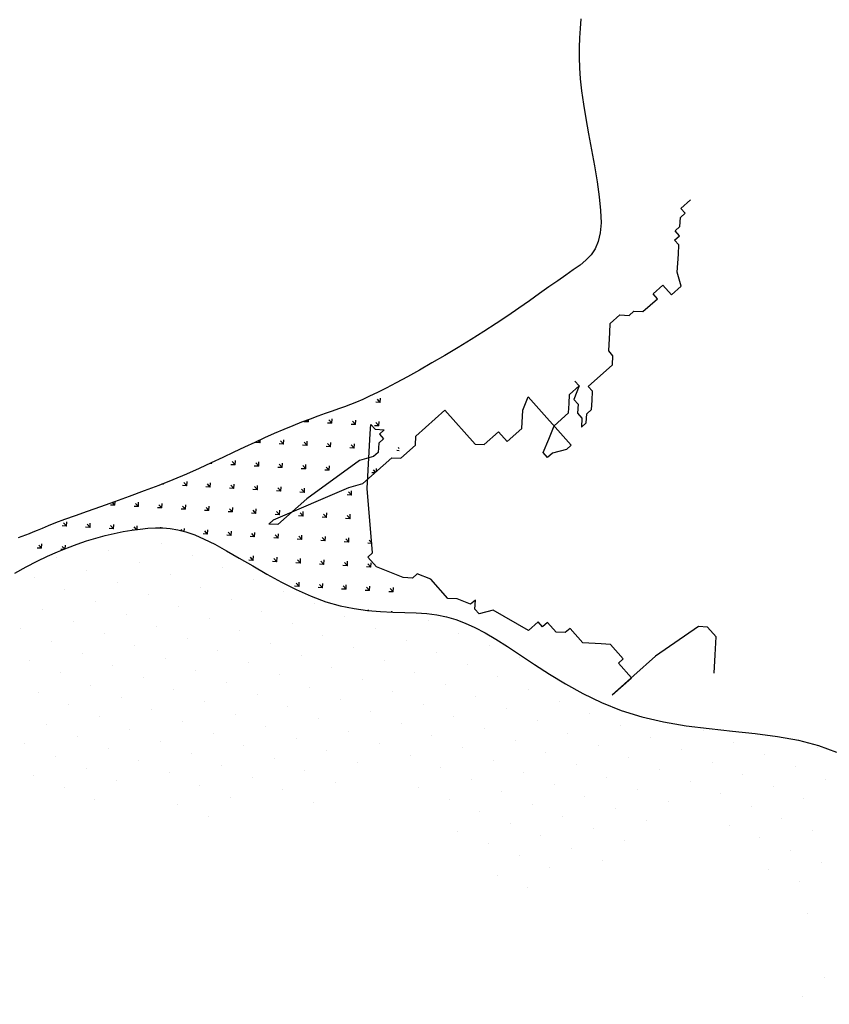
# Model space of a CAD drawing. Units: millimetres. Extents: x 1014 to 1303, y 2529 to 2690.
# Drawn here: x 1032 to 1033, y 2560 to 2560 of the extents above; entities that cross this region are included whole.
import ezdxf

# ---------------------------------------------------------------- set-up
doc = ezdxf.new("R2010")
doc.units = ezdxf.units.MM
doc.linetypes.add('DASHED2', pattern=[0.375, 0.25, -0.125])
doc.linetypes.add('DOT2', pattern=[0.125, 0, -0.125])
doc.layers.add('Line', color=255, linetype='Continuous', lineweight=25, transparency=0.5)

# ---------------------------------------------------------------- blocks, each defined once
blk = doc.blocks.new('PIEDRAS-0P')
at = {"color": 251}
for p, q in [((0.29731, 0.48444), (0.29731, 0.48444)), ((0.30981, 0.47819), (0.30981, 0.47819)), ((0.29731, 0.47194), (0.29731, 0.47194)), ((0.28481, 0.46569), (0.28481, 0.46569)), ((0.30981, 0.46569), (0.30981, 0.46569)), ((0.27231, 0.45944), (0.27231, 0.45944)), ((0.29731, 0.45944), (0.29731, 0.45944)), ((0.32231, 0.45944), (0.32231, 0.45944)), ((0.25981, 0.45319), (0.25981, 0.45319)), ((0.28481, 0.45319), (0.28481, 0.45319)), ((0.30981, 0.45319), (0.30981, 0.45319)), ((0.33481, 0.45319), (0.33481, 0.45319)), ((0.06462, 0.44351), (0.06274, 0.44351)), ((0.06462, 0.44351), (0.06329, 0.44484)), ((0.06462, 0.44351), (0.06329, 0.44219)), ((0.27231, 0.44694), (0.27231, 0.44694)), ((0.29731, 0.44694), (0.29731, 0.44694)), ((0.32231, 0.44694), (0.32231, 0.44694)), ((0.25981, 0.44069), (0.25981, 0.44069)), ((0.28481, 0.44069), (0.28481, 0.44069)), ((0.30981, 0.44069), (0.30981, 0.44069)), ((0.33481, 0.44069), (0.33481, 0.44069)), ((0.07169, 0.43644), (0.06981, 0.43644)), ((0.07169, 0.43644), (0.07036, 0.43777)), ((0.07169, 0.43644), (0.07036, 0.43512)), ((0.08449, 0.43644), (0.08396, 0.43644)), ((0.08523, 0.43584), (0.08451, 0.43512)), ((0.06462, 0.42937), (0.06329, 0.4307)), ((0.24731, 0.43444), (0.24731, 0.43444)), ((0.27231, 0.43444), (0.27231, 0.43444)), ((0.29731, 0.43444), (0.29731, 0.43444)), ((0.32231, 0.43444), (0.32231, 0.43444)), ((0.34731, 0.43444), (0.34731, 0.43444)), ((0.06462, 0.42937), (0.06274, 0.42937)), ((0.06462, 0.42937), (0.06329, 0.42805)), ((0.23481, 0.42819), (0.23481, 0.42819)), ((0.25981, 0.42819), (0.25981, 0.42819)), ((0.05755, 0.4223), (0.05567, 0.4223)), ((0.05755, 0.4223), (0.05622, 0.42363)), ((0.05755, 0.4223), (0.05622, 0.42097)), ((0.07169, 0.4223), (0.06981, 0.4223)), ((0.07169, 0.4223), (0.07036, 0.42363)), ((0.07169, 0.4223), (0.07036, 0.42097)), ((0.08536, 0.4223), (0.08396, 0.4223)), ((0.08536, 0.42277), (0.08451, 0.42363)), ((0.08536, 0.42183), (0.08451, 0.42097)), ((0.22231, 0.42194), (0.22231, 0.42194)), ((0.24731, 0.42194), (0.24731, 0.42194)), ((0.27231, 0.42194), (0.27231, 0.42194)), ((0.37231, 0.42194), (0.37231, 0.42194)), ((0.05048, 0.41523), (0.04915, 0.4139)), ((0.05048, 0.41523), (0.04956, 0.41523)), ((0.05048, 0.41523), (0.04982, 0.41589)), ((0.06462, 0.41523), (0.06274, 0.41523)), ((0.06462, 0.41523), (0.06329, 0.41655)), ((0.06462, 0.41523), (0.06329, 0.4139)), ((0.18481, 0.41569), (0.18481, 0.41569)), ((0.20981, 0.41569), (0.20981, 0.41569)), ((0.23481, 0.41569), (0.23481, 0.41569)), ((0.25981, 0.41569), (0.25981, 0.41569)), ((0.05755, 0.40816), (0.05567, 0.40816)), ((0.05755, 0.40816), (0.05622, 0.40948)), ((0.05755, 0.40816), (0.05622, 0.40683)), ((0.07169, 0.40816), (0.06981, 0.40816)), ((0.07169, 0.40816), (0.07036, 0.40948)), ((0.07169, 0.40816), (0.07036, 0.40683)), ((0.08583, 0.40816), (0.08396, 0.40816)), ((0.08583, 0.40816), (0.08451, 0.40948)), ((0.08583, 0.40816), (0.08451, 0.40683)), ((0.09883, 0.40701), (0.09865, 0.40683)), ((0.17231, 0.40944), (0.17231, 0.40944)), ((0.19731, 0.40944), (0.19731, 0.40944)), ((0.22231, 0.40944), (0.22231, 0.40944)), ((0.24731, 0.40944), (0.24731, 0.40944)), ((0.27231, 0.40944), (0.27231, 0.40944)), ((0.37231, 0.40944), (0.37231, 0.40944)), ((0.05048, 0.40109), (0.04915, 0.40241)), ((0.06462, 0.40109), (0.06329, 0.40241)), ((0.0929, 0.40109), (0.09158, 0.40241)), ((0.15981, 0.40319), (0.15981, 0.40319)), ((0.18481, 0.40319), (0.18481, 0.40319)), ((0.20981, 0.40319), (0.20981, 0.40319)), ((0.23481, 0.40319), (0.23481, 0.40319)), ((0.25981, 0.40319), (0.25981, 0.40319)), ((0.05048, 0.40109), (0.0486, 0.40109)), ((0.05048, 0.40109), (0.04915, 0.39976)), ((0.06462, 0.40109), (0.06274, 0.40109)), ((0.06462, 0.40109), (0.06329, 0.39976)), ((0.0929, 0.40109), (0.09103, 0.40109)), ((0.0929, 0.40109), (0.09158, 0.39976)), ((0.10673, 0.40109), (0.10517, 0.40109)), ((0.10691, 0.40095), (0.10572, 0.39976)), ((0.0434, 0.39402), (0.04208, 0.39269)), ((0.0434, 0.39402), (0.04225, 0.39402)), ((0.0434, 0.39402), (0.04252, 0.3949)), ((0.05755, 0.39402), (0.05567, 0.39402)), ((0.05755, 0.39402), (0.05622, 0.39534)), ((0.05755, 0.39402), (0.05622, 0.39269)), ((0.07169, 0.39402), (0.06981, 0.39402)), ((0.07169, 0.39402), (0.07036, 0.39534)), ((0.07169, 0.39402), (0.07036, 0.39269)), ((0.08583, 0.39402), (0.08396, 0.39402)), ((0.08583, 0.39402), (0.08451, 0.39534)), ((0.08583, 0.39402), (0.08451, 0.39269)), ((0.09997, 0.39402), (0.0981, 0.39402)), ((0.09997, 0.39402), (0.09865, 0.39534)), ((0.09997, 0.39402), (0.09865, 0.39269)), ((0.11412, 0.39402), (0.11224, 0.39402)), ((0.11412, 0.39402), (0.11279, 0.39534)), ((0.11412, 0.39402), (0.11279, 0.39269)), ((0.12826, 0.39402), (0.12638, 0.39402)), ((0.12826, 0.39402), (0.12693, 0.39534)), ((0.12826, 0.39402), (0.12693, 0.39269)), ((0.14731, 0.39694), (0.14731, 0.39694)), ((0.17231, 0.39694), (0.17231, 0.39694)), ((0.19731, 0.39694), (0.19731, 0.39694)), ((0.22231, 0.39694), (0.22231, 0.39694)), ((0.24731, 0.39694), (0.24731, 0.39694)), ((0.27231, 0.39694), (0.27231, 0.39694)), ((0.15981, 0.39069), (0.15981, 0.39069)), ((0.18481, 0.39069), (0.18481, 0.39069)), ((0.20981, 0.39069), (0.20981, 0.39069)), ((0.23481, 0.39069), (0.23481, 0.39069)), ((0.25981, 0.39069), (0.25981, 0.39069)), ((0.05048, 0.38694), (0.0486, 0.38694)), ((0.05048, 0.38694), (0.04915, 0.38827)), ((0.05048, 0.38694), (0.04915, 0.38562)), ((0.06462, 0.38694), (0.06274, 0.38694)), ((0.06462, 0.38694), (0.06329, 0.38827)), ((0.06462, 0.38694), (0.06329, 0.38562)), ((0.07876, 0.38694), (0.07688, 0.38694)), ((0.07876, 0.38694), (0.07743, 0.38827)), ((0.07876, 0.38694), (0.07743, 0.38562)), ((0.0929, 0.38694), (0.09103, 0.38694)), ((0.0929, 0.38694), (0.09158, 0.38827)), ((0.0929, 0.38694), (0.09158, 0.38562)), ((0.10704, 0.38694), (0.10517, 0.38694)), ((0.10704, 0.38694), (0.10572, 0.38827)), ((0.10704, 0.38694), (0.10572, 0.38562)), ((0.12119, 0.38694), (0.11931, 0.38694)), ((0.12119, 0.38694), (0.11986, 0.38827)), ((0.12119, 0.38694), (0.11986, 0.38562)), ((0.13429, 0.38799), (0.134, 0.38827)), ((0.0434, 0.37987), (0.04208, 0.3812)), ((0.05755, 0.37987), (0.05622, 0.3812)), ((0.07169, 0.37987), (0.07036, 0.3812)), ((0.08583, 0.37987), (0.08451, 0.3812)), ((0.09997, 0.37987), (0.09865, 0.3812)), ((0.11412, 0.37987), (0.11279, 0.3812)), ((0.12716, 0.38097), (0.12693, 0.3812)), ((0.14731, 0.38444), (0.14731, 0.38444)), ((0.17231, 0.38444), (0.17231, 0.38444)), ((0.19731, 0.38444), (0.19731, 0.38444)), ((0.22231, 0.38444), (0.22231, 0.38444)), ((0.24731, 0.38444), (0.24731, 0.38444)), ((0.27231, 0.38444), (0.27231, 0.38444)), ((0.0434, 0.37987), (0.04153, 0.37987)), ((0.0434, 0.37987), (0.04208, 0.37855)), ((0.05755, 0.37987), (0.05567, 0.37987)), ((0.05755, 0.37987), (0.05622, 0.37855)), ((0.07169, 0.37987), (0.06981, 0.37987)), ((0.07169, 0.37987), (0.07036, 0.37855)), ((0.08583, 0.37987), (0.08396, 0.37987)), ((0.08583, 0.37987), (0.08451, 0.37855)), ((0.09997, 0.37987), (0.0981, 0.37987)), ((0.09997, 0.37987), (0.09865, 0.37855)), ((0.11412, 0.37987), (0.11224, 0.37987)), ((0.11412, 0.37987), (0.11279, 0.37855)), ((0.13481, 0.37819), (0.13481, 0.37819)), ((0.15981, 0.37819), (0.15981, 0.37819)), ((0.18481, 0.37819), (0.18481, 0.37819)), ((0.20981, 0.37819), (0.20981, 0.37819)), ((0.23481, 0.37819), (0.23481, 0.37819)), ((0.25981, 0.37819), (0.25981, 0.37819)), ((0.03633, 0.3728), (0.03583, 0.3723)), ((0.03633, 0.3728), (0.03599, 0.3728)), ((0.03633, 0.3728), (0.03607, 0.37307)), ((0.05048, 0.3728), (0.0486, 0.3728)), ((0.05048, 0.3728), (0.04915, 0.37413)), ((0.05048, 0.3728), (0.04915, 0.37148)), ((0.06462, 0.3728), (0.06274, 0.3728)), ((0.06462, 0.3728), (0.06329, 0.37413)), ((0.06462, 0.3728), (0.06329, 0.37148)), ((0.07876, 0.3728), (0.07688, 0.3728)), ((0.07876, 0.3728), (0.07743, 0.37413)), ((0.07876, 0.3728), (0.07743, 0.37148)), ((0.0929, 0.3728), (0.09103, 0.3728)), ((0.0929, 0.3728), (0.09158, 0.37413)), ((0.0929, 0.3728), (0.09158, 0.37148)), ((0.10704, 0.3728), (0.10517, 0.3728)), ((0.10704, 0.3728), (0.10572, 0.37413)), ((0.10704, 0.3728), (0.10572, 0.37148)), ((0.12231, 0.37194), (0.12231, 0.37194)), ((0.14731, 0.37194), (0.14731, 0.37194)), ((0.17231, 0.37194), (0.17231, 0.37194)), ((0.19731, 0.37194), (0.19731, 0.37194)), ((0.22231, 0.37194), (0.22231, 0.37194)), ((0.24731, 0.37194), (0.24731, 0.37194)), ((0.0434, 0.36573), (0.04153, 0.36573)), ((0.0434, 0.36573), (0.04208, 0.36706)), ((0.0434, 0.36573), (0.04208, 0.36441)), ((0.05755, 0.36573), (0.05567, 0.36573)), ((0.05755, 0.36573), (0.05622, 0.36706)), ((0.05755, 0.36573), (0.05622, 0.36441)), ((0.07169, 0.36573), (0.06981, 0.36573)), ((0.07169, 0.36573), (0.07036, 0.36706)), ((0.07169, 0.36573), (0.07036, 0.36441)), ((0.08583, 0.36573), (0.08396, 0.36573)), ((0.08583, 0.36573), (0.08451, 0.36706)), ((0.08583, 0.36573), (0.08451, 0.36441)), ((0.09997, 0.36573), (0.0981, 0.36573)), ((0.09997, 0.36573), (0.09865, 0.36706)), ((0.09997, 0.36573), (0.09865, 0.36441)), ((0.10981, 0.36569), (0.10981, 0.36569)), ((0.13481, 0.36569), (0.13481, 0.36569)), ((0.15981, 0.36569), (0.15981, 0.36569)), ((0.18481, 0.36569), (0.18481, 0.36569)), ((0.20981, 0.36569), (0.20981, 0.36569)), ((0.23481, 0.36569), (0.23481, 0.36569)), ((0.25981, 0.36569), (0.25981, 0.36569)), ((0.03633, 0.35866), (0.03501, 0.35999)), ((0.05048, 0.35866), (0.04915, 0.35999)), ((0.06462, 0.35866), (0.06329, 0.35999)), ((0.07876, 0.35866), (0.07743, 0.35999)), ((0.09731, 0.35944), (0.09731, 0.35944)), ((0.12231, 0.35944), (0.12231, 0.35944)), ((0.14731, 0.35944), (0.14731, 0.35944)), ((0.17231, 0.35944), (0.17231, 0.35944)), ((0.19731, 0.35944), (0.19731, 0.35944)), ((0.22231, 0.35944), (0.22231, 0.35944)), ((0.24731, 0.35944), (0.24731, 0.35944)), ((0.03633, 0.35866), (0.03446, 0.35866)), ((0.03633, 0.35866), (0.03501, 0.35733)), ((0.05048, 0.35866), (0.0486, 0.35866)), ((0.05048, 0.35866), (0.04915, 0.35733)), ((0.06462, 0.35866), (0.06274, 0.35866)), ((0.06462, 0.35866), (0.06329, 0.35733)), ((0.07876, 0.35866), (0.07688, 0.35866)), ((0.07876, 0.35866), (0.07743, 0.35733)), ((0.02926, 0.35159), (0.02867, 0.351)), ((0.02926, 0.35159), (0.02889, 0.35159)), ((0.02926, 0.35159), (0.02899, 0.35186)), ((0.0434, 0.35159), (0.04153, 0.35159)), ((0.0434, 0.35159), (0.04208, 0.35292)), ((0.0434, 0.35159), (0.04208, 0.35026)), ((0.05755, 0.35159), (0.05567, 0.35159)), ((0.05755, 0.35159), (0.05622, 0.35292)), ((0.05755, 0.35159), (0.05622, 0.35026)), ((0.08481, 0.35319), (0.08481, 0.35319)), ((0.10981, 0.35319), (0.10981, 0.35319)), ((0.13481, 0.35319), (0.13481, 0.35319)), ((0.15981, 0.35319), (0.15981, 0.35319)), ((0.18481, 0.35319), (0.18481, 0.35319)), ((0.20981, 0.35319), (0.20981, 0.35319)), ((0.23481, 0.35319), (0.23481, 0.35319)), ((0.25981, 0.35319), (0.25981, 0.35319)), ((0.07231, 0.34694), (0.07231, 0.34694)), ((0.09731, 0.34694), (0.09731, 0.34694)), ((0.12231, 0.34694), (0.12231, 0.34694)), ((0.14731, 0.34694), (0.14731, 0.34694)), ((0.17231, 0.34694), (0.17231, 0.34694)), ((0.19731, 0.34694), (0.19731, 0.34694)), ((0.22231, 0.34694), (0.22231, 0.34694)), ((0.24731, 0.34694), (0.24731, 0.34694)), ((0.03633, 0.34452), (0.03446, 0.34452)), ((0.03633, 0.34452), (0.03501, 0.34584)), ((0.03633, 0.34452), (0.03501, 0.34319)), ((0.04946, 0.34452), (0.0486, 0.34452)), ((0.05007, 0.34492), (0.04915, 0.34584)), ((0.02926, 0.33745), (0.02794, 0.33877)), ((0.04232, 0.33853), (0.04208, 0.33877)), ((0.05981, 0.34069), (0.05981, 0.34069)), ((0.08481, 0.34069), (0.08481, 0.34069)), ((0.10981, 0.34069), (0.10981, 0.34069)), ((0.13481, 0.34069), (0.13481, 0.34069)), ((0.15981, 0.34069), (0.15981, 0.34069)), ((0.02926, 0.33745), (0.02739, 0.33745)), ((0.02926, 0.33745), (0.02794, 0.33612)), ((0.04731, 0.33444), (0.04731, 0.33444)), ((0.07231, 0.33444), (0.07231, 0.33444)), ((0.09731, 0.33444), (0.09731, 0.33444)), ((0.12231, 0.33444), (0.12231, 0.33444)), ((0.14731, 0.33444), (0.14731, 0.33444)), ((0.17231, 0.33444), (0.17231, 0.33444)), ((0.02219, 0.33038), (0.02062, 0.33038)), ((0.02219, 0.33038), (0.02087, 0.32905)), ((0.02219, 0.33038), (0.02107, 0.3315)), ((0.03597, 0.33038), (0.03446, 0.33038)), ((0.03612, 0.33059), (0.03501, 0.3317)), ((0.03481, 0.32819), (0.03481, 0.32819)), ((0.0352, 0.32925), (0.03501, 0.32905)), ((0.05981, 0.32819), (0.05981, 0.32819)), ((0.08481, 0.32819), (0.08481, 0.32819)), ((0.10981, 0.32819), (0.10981, 0.32819)), ((0.13481, 0.32819), (0.13481, 0.32819)), ((0.15981, 0.32819), (0.15981, 0.32819)), ((0.02926, 0.32331), (0.02739, 0.32331)), ((0.02926, 0.32331), (0.02794, 0.32463)), ((0.02926, 0.32331), (0.02794, 0.32198)), ((0.04731, 0.32194), (0.04731, 0.32194)), ((0.07231, 0.32194), (0.07231, 0.32194)), ((0.09731, 0.32194), (0.09731, 0.32194)), ((0.12231, 0.32194), (0.12231, 0.32194)), ((0.14731, 0.32194), (0.14731, 0.32194)), ((0.17231, 0.32194), (0.17231, 0.32194)), ((0.02219, 0.31623), (0.02032, 0.31623)), ((0.02219, 0.31623), (0.02087, 0.31756)), ((0.02219, 0.31623), (0.02087, 0.31491)), ((0.03481, 0.31569), (0.03481, 0.31569)), ((0.05981, 0.31569), (0.05981, 0.31569)), ((0.08481, 0.31569), (0.08481, 0.31569)), ((0.10981, 0.31569), (0.10981, 0.31569)), ((0.13481, 0.31569), (0.13481, 0.31569)), ((0.15981, 0.31569), (0.15981, 0.31569)), ((0.01512, 0.30916), (0.01379, 0.31049)), ((0.04731, 0.30944), (0.04731, 0.30944)), ((0.07231, 0.30944), (0.07231, 0.30944)), ((0.09731, 0.30944), (0.09731, 0.30944)), ((0.12231, 0.30944), (0.12231, 0.30944)), ((0.14731, 0.30944), (0.14731, 0.30944)), ((0.17231, 0.30944), (0.17231, 0.30944)), ((0.01512, 0.30916), (0.01325, 0.30916)), ((0.01512, 0.30916), (0.01379, 0.30784)), ((0.02181, 0.30209), (0.02032, 0.30209)), ((0.02191, 0.30237), (0.02087, 0.30342)), ((0.0216, 0.3015), (0.02087, 0.30077)), ((0.03481, 0.30319), (0.03481, 0.30319)), ((0.05981, 0.30319), (0.05981, 0.30319)), ((0.08481, 0.30319), (0.08481, 0.30319)), ((0.10981, 0.30319), (0.10981, 0.30319)), ((0.13481, 0.30319), (0.13481, 0.30319)), ((0.15981, 0.30319), (0.15981, 0.30319)), ((0.02231, 0.29694), (0.02231, 0.29694)), ((0.04731, 0.29694), (0.04731, 0.29694)), ((0.07231, 0.29694), (0.07231, 0.29694)), ((0.09731, 0.29694), (0.09731, 0.29694)), ((0.12231, 0.29694), (0.12231, 0.29694)), ((0.14731, 0.29694), (0.14731, 0.29694)), ((0.01512, 0.29502), (0.01325, 0.29502)), ((0.01512, 0.29502), (0.01379, 0.29635)), ((0.01512, 0.29502), (0.01379, 0.2937)), ((0.03481, 0.29069), (0.03481, 0.29069)), ((0.05981, 0.29069), (0.05981, 0.29069)), ((0.08481, 0.29069), (0.08481, 0.29069)), ((0.10981, 0.29069), (0.10981, 0.29069)), ((0.13481, 0.29069), (0.13481, 0.29069)), ((0.02231, 0.28444), (0.02231, 0.28444)), ((0.04731, 0.28444), (0.04731, 0.28444)), ((0.07231, 0.28444), (0.07231, 0.28444)), ((0.09731, 0.28444), (0.09731, 0.28444)), ((0.12231, 0.28444), (0.12231, 0.28444)), ((0.14731, 0.28444), (0.14731, 0.28444)), ((0.03481, 0.27819), (0.03481, 0.27819)), ((0.05981, 0.27819), (0.05981, 0.27819)), ((0.08481, 0.27819), (0.08481, 0.27819)), ((0.10981, 0.27819), (0.10981, 0.27819)), ((0.13481, 0.27819), (0.13481, 0.27819)), ((0.04731, 0.27194), (0.04731, 0.27194)), ((0.07231, 0.27194), (0.07231, 0.27194)), ((0.09731, 0.27194), (0.09731, 0.27194)), ((0.12231, 0.27194), (0.12231, 0.27194)), ((0.14731, 0.27194), (0.14731, 0.27194)), ((0.03481, 0.26569), (0.03481, 0.26569)), ((0.05981, 0.26569), (0.05981, 0.26569)), ((0.08481, 0.26569), (0.08481, 0.26569)), ((0.10981, 0.26569), (0.10981, 0.26569)), ((0.13481, 0.26569), (0.13481, 0.26569)), ((0.04731, 0.25944), (0.04731, 0.25944)), ((0.07231, 0.25944), (0.07231, 0.25944)), ((0.09731, 0.25944), (0.09731, 0.25944)), ((0.05981, 0.25319), (0.05981, 0.25319)), ((0.08481, 0.25319), (0.08481, 0.25319)), ((0.10981, 0.25319), (0.10981, 0.25319)), ((0.07231, 0.24694), (0.07231, 0.24694)), ((0.09731, 0.24694), (0.09731, 0.24694)), ((0.08481, 0.24069), (0.08481, 0.24069)), ((0.10981, 0.24069), (0.10981, 0.24069)), ((0.07231, 0.23444), (0.07231, 0.23444)), ((0.09731, 0.23444), (0.09731, 0.23444)), ((0.08481, 0.22819), (0.08481, 0.22819))]:
    blk.add_line(p, q, dxfattribs=at)
for points in [[(-0.00014, 0.61544), (0.0027, 0.61251), (0.00554, 0.60965), (0.00846, 0.60685), (0.01155, 0.60405), (0.01491, 0.60122), (0.01863, 0.59832), (0.02279, 0.59531), (0.02749, 0.59216), (0.03276, 0.58883), (0.03845, 0.58536), (0.04436, 0.5818), (0.05028, 0.57819), (0.05602, 0.57458), (0.06137, 0.57101), (0.06612, 0.56754), (0.07008, 0.56421), (0.0731, 0.56105), (0.07524, 0.55801), (0.07664, 0.55501), (0.07741, 0.55199), (0.07768, 0.54887), (0.07757, 0.54559), (0.07722, 0.54208), (0.07674, 0.53827), (0.07624, 0.53409), (0.07572, 0.52956), (0.07517, 0.52471), (0.07458, 0.51955), (0.07392, 0.51412), (0.07318, 0.50842), (0.07236, 0.50249), (0.07142, 0.49635), (0.07036, 0.49004), (0.06921, 0.48364), (0.06798, 0.47727), (0.06672, 0.47103), (0.06543, 0.46502), (0.06416, 0.45935), (0.06293, 0.45412), (0.06176, 0.44945), (0.06068, 0.44539), (0.05967, 0.44187), (0.05871, 0.43879), (0.05777, 0.43601), (0.05683, 0.43345), (0.05587, 0.43097), (0.05486, 0.42846), (0.05378, 0.42583), (0.05261, 0.42296), (0.05137, 0.41985), (0.05006, 0.41652), (0.0487, 0.41298), (0.04732, 0.40923), (0.04592, 0.40529), (0.04451, 0.40117), (0.04313, 0.39688), (0.04177, 0.39244), (0.0404, 0.38782), (0.03901, 0.38303), (0.03755, 0.37805), (0.036, 0.37286), (0.03433, 0.36746), (0.0325, 0.36183), (0.03048, 0.35597), (0.02826, 0.34987), (0.0259, 0.34365), (0.02345, 0.33742), (0.021, 0.33131), (0.01861, 0.32543), (0.01635, 0.3199), (0.01429, 0.31485), (0.01251, 0.31039), (0.01105, 0.30662), (0.00988, 0.30346), (0.00894, 0.30083), (0.00818, 0.29862), (0.00755, 0.29674), (0.00699, 0.29509), (0.00644, 0.29358), (0.00585, 0.2921), (0.00518, 0.29057)], [(0.01535, 0.27952), (0.01664, 0.2849), (0.01796, 0.28993), (0.01933, 0.29465), (0.02075, 0.2991), (0.02225, 0.30334), (0.02383, 0.3074), (0.02549, 0.31133), (0.02724, 0.31512), (0.02906, 0.31876), (0.03094, 0.32224), (0.03286, 0.32555), (0.03482, 0.32868), (0.03681, 0.33162), (0.0388, 0.33434), (0.04081, 0.33686), (0.04292, 0.33919), (0.04521, 0.34136), (0.04779, 0.34341), (0.05074, 0.34536), (0.05415, 0.34726), (0.05813, 0.34912), (0.06276, 0.35098), (0.0681, 0.35287), (0.07402, 0.35483), (0.08035, 0.35689), (0.08693, 0.35909), (0.09359, 0.36145), (0.10016, 0.36403), (0.10647, 0.36685), (0.11235, 0.36994), (0.11768, 0.37332), (0.1225, 0.37694), (0.12686, 0.38069), (0.13086, 0.38449), (0.13456, 0.38827), (0.13804, 0.39193), (0.14138, 0.39538), (0.14463, 0.39855), (0.14789, 0.40136), (0.15124, 0.40385), (0.15475, 0.40607), (0.15853, 0.40807), (0.16264, 0.4099), (0.16719, 0.4116), (0.17225, 0.41323), (0.17791, 0.41485), (0.18423, 0.4165), (0.19112, 0.41829), (0.19846, 0.42031), (0.20616, 0.42267), (0.21409, 0.42546), (0.22214, 0.42879), (0.2302, 0.43276), (0.23815, 0.43747), (0.24591, 0.44297), (0.25349, 0.44907), (0.26091, 0.45555), (0.26823, 0.46217), (0.27546, 0.4687), (0.28266, 0.47489), (0.28984, 0.48053), (0.29706, 0.48537), (0.30432, 0.48924)]]:
    blk.add_lwpolyline(points)
at = {"color": 2}
blk.add_lwpolyline([(0.24475, 0.47273), (0.23925, 0.47823), (0.23376, 0.48372), (0.22826, 0.48372), (0.22551, 0.48097), (0.22277, 0.459), (0.22277, 0.43428), (0.22277, 0.44526), (0.21452, 0.44526), (0.21452, 0.44801), (0.20628, 0.44801), (0.20353, 0.44526), (0.19803, 0.43977), (0.18979, 0.43977), (0.18979, 0.43702), (0.18704, 0.43428), (0.18154, 0.43428), (0.18154, 0.43153), (0.1788, 0.43153), (0.1788, 0.42603), (0.16231, 0.42054), (0.15956, 0.41505), (0.15681, 0.41505), (0.15406, 0.41779), (0.15406, 0.41505), (0.14857, 0.4123), (0.14582, 0.40955), (0.13483, 0.40955), (0.12933, 0.40681), (0.12933, 0.40406), (0.12658, 0.40131), (0.11559, 0.39582), (0.1101, 0.39582), (0.1101, 0.39857), (0.08811, 0.41505), (0.07162, 0.43153), (0.06888, 0.43428), (0.07162, 0.43428), (0.07437, 0.43702), (0.07437, 0.43428), (0.07712, 0.43428), (0.07712, 0.43153), (0.07987, 0.42878), (0.07987, 0.42603), (0.07712, 0.42054), (0.07437, 0.39307), (0.07437, 0.37659), (0.07162, 0.37384), (0.07162, 0.37659), (0.08262, 0.40955), (0.08536, 0.41505), (0.08536, 0.43153), (0.08811, 0.43428), (0.08811, 0.44252), (0.08536, 0.44526), (0.08536, 0.46174), (0.1046, 0.46174), (0.10735, 0.46449), (0.10735, 0.47273), (0.11284, 0.47273), (0.11284, 0.48097), (0.10735, 0.48647), (0.1046, 0.49196), (0.13208, 0.49196), (0.13208, 0.48921), (0.12933, 0.48372), (0.12933, 0.48097), (0.12658, 0.48097), (0.12384, 0.48647), (0.12109, 0.49196), (0.12109, 0.5002), (0.11834, 0.50295), (0.11559, 0.50569), (0.11559, 0.51119), (0.11284, 0.51119), (0.11559, 0.51119), (0.11834, 0.50569), (0.12109, 0.50569), (0.12384, 0.50295), (0.12658, 0.50295), (0.12933, 0.5002), (0.12933, 0.50295), (0.12658, 0.50569), (0.12658, 0.50844), (0.12384, 0.51119), (0.12109, 0.51393), (0.11834, 0.51393), (0.11834, 0.52767), (0.11559, 0.53042), (0.11284, 0.53042), (0.10735, 0.53591), (0.1046, 0.53866), (0.1046, 0.54415), (0.10735, 0.5469), (0.10735, 0.54964), (0.1101, 0.55239), (0.1101, 0.56063), (0.10735, 0.56063), (0.10735, 0.56613), (0.11284, 0.56613), (0.11284, 0.57162), (0.10735, 0.57437), (0.1046, 0.57711), (0.10185, 0.57986), (0.0991, 0.58261), (0.09636, 0.58261), (0.09636, 0.58535), (0.09361, 0.58535), (0.09361, 0.5881), (0.09086, 0.59085), (0.09086, 0.59359), (0.08811, 0.59359), (0.08811, 0.59909)], dxfattribs=at)

msp = doc.modelspace()

# ---------------------------------------------------------------- linework, layer by layer
at = {"linetype": 'DASHED2'}
for radius, start, end in [(9.70518, 92.050276, 172.635579), (9.55518, 91.182656, 172.519314)]:
    msp.add_arc((1039.50469, 2555.33456), radius, start, end, dxfattribs=at)
at = {"color": 141, "linetype": 'DOT2', "true_color": 0xadddf7}
for radius, start, end in [(9.68018, 92.055573, 172.616454), (9.58018, 92.077039, 172.538947)]:
    msp.add_arc((1039.50469, 2555.33456), radius, start, end, dxfattribs=at)
for radius, start, end in [(9.65518, 92.060898, 172.597229), (9.60518, 92.071631, 172.558476)]:
    msp.add_arc((1039.50469, 2555.33456), radius, start, end)
at = {"color": 252}
msp.add_arc((1039.50469, 2555.33456), 8.05518, 126.047389, 163.824562, dxfattribs=at)

# ---------------------------------------------------------------- block references
at = {"layer": 'Line', "xscale": 1.207959141562693, "yscale": 1.207959141562693, "zscale": 1.207959141562693, "rotation": 311.7390658972786}
msp.add_blockref('PIEDRAS-0P', (1031.91392, 2559.9035), dxfattribs=at)

doc.saveas('drawing.dxf')
